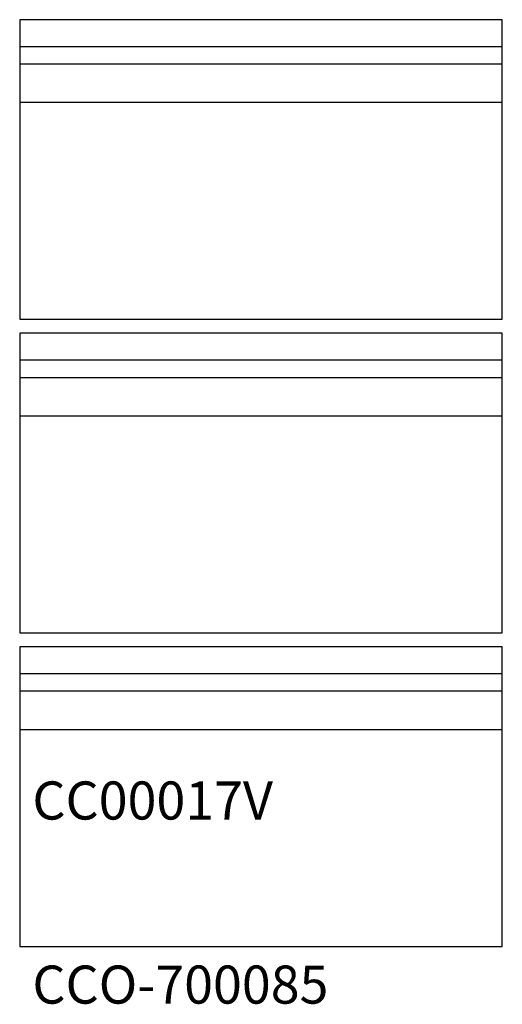
# Model space of a CAD drawing. Extents: x 0 to 380, y -46 to 730.
import ezdxf

# ---------------------------------------------------------------- set-up
doc = ezdxf.new("R2010")
doc.units = 0
doc.linetypes.add('AUSGEZOGEN', pattern=[0])
for name, color, linetype in [('510', 2, 'AUSGEZOGEN'), ('550', 2, 'AUSGEZOGEN'), ('ABC_DEF_GHI_JKL', 1, 'AUSGEZOGEN')]:
    doc.layers.add(name, color=color, linetype=linetype)
doc.styles.get("Standard").update_dxf_attribs({"font": 'TXT8.SHX'})

msp = doc.modelspace()

# ---------------------------------------------------------------- linework, layer by layer
at = {"layer": 'ABC_DEF_GHI_JKL', "color": 0, "linetype": 'AUSGEZOGEN'}
for p, q in [((380, 730), (0, 730)), ((0, 730), (0, 494)), ((380, 494), (380, 730)), ((0, 709), (380, 709)), ((380, 695), (0, 695)), ((0, 665), (380, 665)), ((0, 494), (380, 494)), ((380, 483), (0, 483)), ((0, 483), (0, 247)), ((380, 247), (380, 483)), ((0, 462), (380, 462)), ((380, 448), (0, 448)), ((0, 418), (380, 418)), ((0, 247), (380, 247)), ((380, 236), (0, 236)), ((0, 236), (0, 0)), ((380, 0), (380, 236)), ((0, 215), (380, 215)), ((380, 201), (0, 201)), ((0, 171), (380, 171)), ((0, 0), (380, 0))]:
    msp.add_line(p, q, dxfattribs=at)

# ---------------------------------------------------------------- texts
at = {"layer": '510', "color": 0}
msp.add_text('CCO-700085', height=30, dxfattribs=at).set_placement((10, -45))
at = {"layer": '550', "color": 0, "flags": 1}
msp.add_attdef('CC00017V', (10, 100), 'CCO-700085', height=30, dxfattribs=at)

doc.saveas('drawing.dxf')
